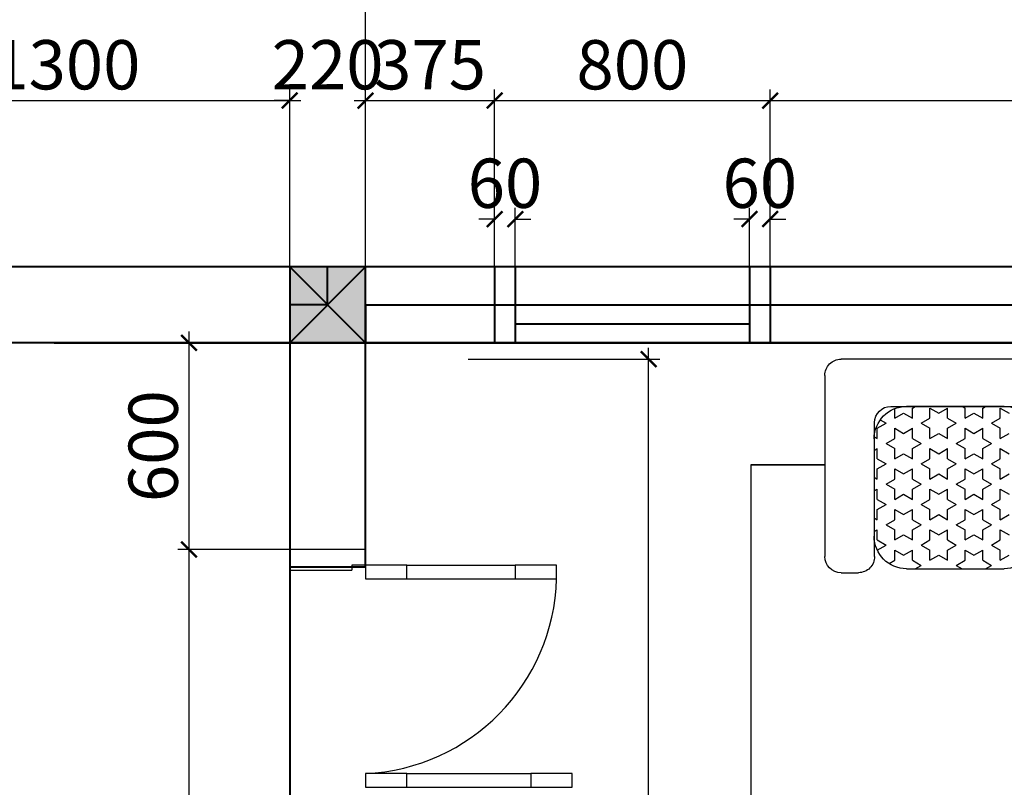
# Model space of a CAD drawing. Units: millimetres. Extents: x -134513 to 916892, y 85198 to 465720.
# Drawn here: x 451506 to 454365, y 115443 to 117670 of the extents above; entities that cross this region are included whole.
import ezdxf

# ---------------------------------------------------------------- set-up
doc = ezdxf.new("R2010")
doc.units = ezdxf.units.MM
doc.header["$LTSCALE"] = 10
doc.header["$MEASUREMENT"] = 0
doc.layers.get('0').update_dxf_attribs({"linetype": 'CONTINUOUS', "lineweight": 13})
doc.layers.get('Defpoints').update_dxf_attribs({"linetype": 'CONTINUOUS'})
doc.layers.add('CAT-lsp', color=5, linetype='CONTINUOUS', lineweight=40)
doc.layers.add('VL', color=9, linetype='CONTINUOUS', lineweight=40)
doc.layers.add('NOITHAT-lsp', color=58, linetype='CONTINUOUS')
doc.styles.get("Standard").update_dxf_attribs({"font": 'txt.shx', "width": 0.6})
doc.dimstyles.new('1M-50', dxfattribs={"dimtxt": 110, "dimasz": 35, "dimexe": 25, "dimexo": 0, "dimgap": 25, "dimtad": 1, "dimdec": 0, "dimzin": 0, "dimdsep": 46, "dimtxsty": 'Standard', "dimblk": 'ARCHTICK', "dimcen": 0.09, "dimdle": 25, "dimclrd": 9, "dimclre": 9, "dimclrt": 7, "dimadec": 0, "dimazin": 0, "dimtfac": 1, "dimtdec": 0, "dimtofl": 0, "dimtmove": 2, "dimatfit": 3, "dimfxl": 50, "dimtolj": 1, "dimtzin": 0, "dimarcsym": 0})

# ---------------------------------------------------------------- blocks, each defined once
blk = doc.blocks.new('_ArchTick')
at = {"color": 0, "linetype": 'ByBlock', "const_width": 0.15}
blk.add_lwpolyline([(-0.5, -0.5), (0.5, 0.5)], dxfattribs=at)
blk = doc.blocks.new('*D4779')
at = {"layer": 'CAT-lsp', "color": 9, "lineweight": -2}
for p, q in [((451997.4, 113620.1), (451997.4, 116165.1)), ((452289.7, 116132.6), (451964.9, 116132.6)), ((452289.7, 113652.6), (451964.9, 113652.6))]:
    blk.add_line(p, q, dxfattribs=at)
at = {"layer": 'Defpoints', "color": 0}
for p in [(451997.4, 116132.6), (452289.7, 116132.6), (452289.7, 113652.6)]:
    blk.add_point(p, dxfattribs=at)
at = {"layer": 'CAT-lsp', "color": 9, "lineweight": -2, "xscale": 45.5, "yscale": 45.5, "zscale": 45.5}
for p, rotation in [((451997.4, 116132.6), 90), ((451997.4, 113652.6), 270)]:
    blk.add_blockref('_ArchTick', p, dxfattribs=dict(at, rotation=rotation))
at = {"layer": 'CAT-lsp', "color": 7, "insert": (451893.4, 114892.6), "char_height": 143, "attachment_point": 5, "rotation": 90}
blk.add_mtext('\\A1;2480', dxfattribs=at)
blk = doc.blocks.new('GDFGDFGDGDG')
at = {"layer": 'NOITHAT-lsp'}
for p, q in [((148361.7, -57391.1), (148361.7, -55690.3)), ((147909.6, -57089.4), (147626.8, -57089.4)), ((147680.5, -57089.4), (147663.3, -57099.4)), ((147765.4, -57099.4), (147748.1, -57089.4)), ((147884.6, -57089.4), (147867.4, -57099.4)), ((148100.1, -57078), (148049.6, -57078)), ((147637.8, -57114.1), (147612.3, -57128.8)), ((147637.8, -57114.1), (147637.8, -57143.6)), ((147688.8, -57114.1), (147663.3, -57099.4)), ((147688.8, -57114.1), (147688.8, -57143.6)), ((147765.4, -57099.4), (147739.8, -57114.1)), ((147739.8, -57114.1), (147739.8, -57143.6)), ((147816.4, -57128.8), (147790.9, -57114.1)), ((147790.9, -57114.1), (147790.9, -57143.6)), ((147841.9, -57114.1), (147816.4, -57128.8)), ((147841.9, -57114.1), (147841.9, -57143.6)), ((147892.9, -57114.1), (147867.4, -57099.4)), ((147892.9, -57114.1), (147892.9, -57143.6)), ((147960.6, -57104.5), (147943.9, -57114.1)), ((147943.9, -57114.1), (147943.9, -57143.6)), ((147663.3, -57158.3), (147637.8, -57143.6)), ((147714.3, -57128.8), (147688.8, -57143.6)), ((147739.8, -57143.6), (147714.3, -57128.8)), ((147790.9, -57143.6), (147765.4, -57158.3)), ((147867.4, -57158.3), (147841.9, -57143.6)), ((147918.4, -57128.8), (147892.9, -57143.6)), ((147943.9, -57143.6), (147918.4, -57128.8)), ((147994.9, -57143.6), (147969.4, -57158.3)), ((148002.5, -57125.2), (148002.5, -57513.6)), ((148147.2, -57650.4), (148147.2, -57125.2)), ((147663.3, -57158.3), (147637.8, -57173)), ((147637.8, -57173), (147637.8, -57202.5)), ((147714.3, -57187.8), (147688.8, -57173)), ((147688.8, -57173), (147688.8, -57202.5)), ((147739.8, -57173), (147714.3, -57187.8)), ((147739.8, -57173), (147739.8, -57202.5)), ((147790.9, -57173), (147765.4, -57158.3)), ((147790.9, -57173), (147790.9, -57202.5)), ((147867.4, -57158.3), (147841.9, -57173)), ((147841.9, -57173), (147841.9, -57202.5)), ((147918.4, -57187.8), (147892.9, -57173)), ((147892.9, -57173), (147892.9, -57202.5)), ((147943.9, -57173), (147918.4, -57187.8)), ((147943.9, -57173), (147943.9, -57202.5)), ((147995, -57173), (147969.4, -57158.3)), ((147995, -57173), (147995, -57202.5)), ((147637.8, -57202.5), (147612.3, -57187.8)), ((147688.8, -57202.5), (147663.3, -57217.2)), ((147765.4, -57217.2), (147739.8, -57202.5)), ((147816.4, -57187.8), (147790.9, -57202.5)), ((147841.9, -57202.5), (147816.4, -57187.8)), ((147892.9, -57202.5), (147867.4, -57217.2)), ((147969.4, -57217.2), (147943.9, -57202.5)), ((148003.8, -57197.3), (147995, -57202.5)), ((148003.8, -57466.5), (148003.8, -57183.7)), ((147637.8, -57231.9), (147612.3, -57246.7)), ((147637.8, -57231.9), (147637.8, -57261.4)), ((147688.8, -57231.9), (147663.3, -57217.2)), ((147688.8, -57231.9), (147688.8, -57261.4)), ((147765.4, -57217.2), (147739.8, -57231.9)), ((147739.8, -57231.9), (147739.8, -57261.4)), ((147816.4, -57246.7), (147790.9, -57231.9)), ((147790.9, -57231.9), (147790.9, -57261.4)), ((147841.9, -57231.9), (147816.4, -57246.7)), ((147841.9, -57231.9), (147841.9, -57261.4)), ((147892.9, -57231.9), (147867.4, -57217.2)), ((147892.9, -57231.9), (147892.9, -57261.4)), ((147969.4, -57217.2), (147943.9, -57231.9)), ((147943.9, -57231.9), (147943.9, -57261.4)), ((148003.8, -57237.1), (147995, -57231.9)), ((147995, -57231.9), (147995, -57261.4)), ((147663.3, -57276.1), (147637.8, -57261.4)), ((147714.3, -57246.7), (147688.8, -57261.4)), ((147739.8, -57261.4), (147714.3, -57246.7)), ((147790.9, -57261.4), (147765.4, -57276.1)), ((147867.4, -57276.1), (147841.9, -57261.4)), ((147918.4, -57246.7), (147892.9, -57261.4)), ((147943.9, -57261.4), (147918.4, -57246.7)), ((147995, -57261.4), (147969.4, -57276.1)), ((147663.3, -57276.1), (147637.8, -57290.9)), ((147637.8, -57290.9), (147637.8, -57320.3)), ((147714.3, -57305.6), (147688.8, -57290.9)), ((147688.8, -57290.9), (147688.8, -57320.3)), ((147739.8, -57290.9), (147714.3, -57305.6)), ((147739.8, -57290.9), (147739.8, -57320.3)), ((147790.9, -57290.9), (147765.4, -57276.1)), ((147790.9, -57290.9), (147790.9, -57320.3)), ((147867.4, -57276.1), (147841.9, -57290.9)), ((147841.9, -57290.9), (147841.9, -57320.3)), ((147918.4, -57305.6), (147892.9, -57290.9)), ((147892.9, -57290.9), (147892.9, -57320.3)), ((147943.9, -57290.9), (147918.4, -57305.6)), ((147943.9, -57290.9), (147943.9, -57320.3)), ((147995, -57290.9), (147969.4, -57276.1)), ((147995, -57290.9), (147995, -57320.3)), ((147637.8, -57320.3), (147612.3, -57305.6)), ((147688.8, -57320.3), (147663.3, -57335)), ((147765.4, -57335), (147739.8, -57320.3)), ((147816.4, -57305.6), (147790.9, -57320.3)), ((147841.9, -57320.3), (147816.4, -57305.6)), ((147892.9, -57320.3), (147867.4, -57335)), ((147969.4, -57335), (147943.9, -57320.3)), ((148003.8, -57315.2), (147995, -57320.3)), ((147688.8, -57349.8), (147663.3, -57335)), ((147765.4, -57335), (147739.8, -57349.8)), ((147892.9, -57349.8), (147867.4, -57335)), ((147969.4, -57335), (147943.9, -57349.8)), ((147637.8, -57349.8), (147612.3, -57364.5)), ((147637.8, -57349.8), (147637.8, -57379.2)), ((147688.8, -57349.8), (147688.8, -57379.2)), ((147714.3, -57364.5), (147688.8, -57379.2)), ((147739.8, -57379.2), (147714.3, -57364.5)), ((147739.8, -57349.8), (147739.8, -57379.2)), ((147816.4, -57364.5), (147790.9, -57349.8)), ((147790.9, -57349.8), (147790.9, -57379.2)), ((147841.9, -57349.8), (147816.4, -57364.5)), ((147841.9, -57349.8), (147841.9, -57379.2)), ((147892.9, -57349.8), (147892.9, -57379.2)), ((147918.4, -57364.5), (147892.9, -57379.2)), ((147943.9, -57379.2), (147918.4, -57364.5)), ((147943.9, -57349.8), (147943.9, -57379.2)), ((148003.8, -57354.9), (147995, -57349.8)), ((147995, -57349.8), (147995, -57379.2)), ((147663.3, -57394), (147637.8, -57379.2)), ((147663.3, -57394), (147637.8, -57408.7)), ((147790.9, -57379.2), (147765.4, -57394)), ((147790.9, -57408.7), (147765.4, -57394)), ((147867.4, -57394), (147841.9, -57379.2)), ((147867.4, -57394), (147841.9, -57408.7)), ((147995, -57379.2), (147969.4, -57394)), ((147995, -57408.7), (147969.4, -57394)), ((148361.7, -57391.1), (148147.2, -57391.1)), ((148147.2, -57391.1), (148361.7, -57391.1)), ((147637.8, -57438.1), (147612.3, -57423.4)), ((147637.8, -57408.7), (147637.8, -57438.1)), ((147714.3, -57423.4), (147688.8, -57408.7)), ((147688.8, -57408.7), (147688.8, -57438.1)), ((147739.8, -57408.7), (147714.3, -57423.4)), ((147739.8, -57408.7), (147739.8, -57438.1)), ((147790.9, -57408.7), (147790.9, -57438.1)), ((147816.4, -57423.4), (147790.9, -57438.1)), ((147841.9, -57438.1), (147816.4, -57423.4)), ((147841.9, -57408.7), (147841.9, -57438.1)), ((147918.4, -57423.4), (147892.9, -57408.7)), ((147892.9, -57408.7), (147892.9, -57438.1)), ((147943.9, -57408.7), (147918.4, -57423.4)), ((147943.9, -57408.7), (147943.9, -57438.1)), ((147995, -57408.7), (147995, -57438.1)), ((148003.8, -57433), (147995, -57438.1)), ((147688.8, -57438.1), (147663.3, -57452.9)), ((147688.8, -57467.6), (147663.3, -57452.9)), ((147765.4, -57452.9), (147739.8, -57438.1)), ((147765.4, -57452.9), (147739.8, -57467.6)), ((147892.9, -57438.1), (147867.4, -57452.9)), ((147892.9, -57467.6), (147867.4, -57452.9)), ((147969.4, -57452.9), (147943.9, -57438.1)), ((147969.4, -57452.9), (147943.9, -57467.6)), ((147637.8, -57467.6), (147612.3, -57482.3)), ((147637.8, -57467.6), (147637.8, -57497.1)), ((147688.8, -57467.6), (147688.8, -57497.1)), ((147714.3, -57482.3), (147688.8, -57497.1)), ((147739.8, -57497.1), (147714.3, -57482.3)), ((147739.8, -57467.6), (147739.8, -57497.1)), ((147816.4, -57482.3), (147790.9, -57467.6)), ((147790.9, -57467.6), (147790.9, -57497.1)), ((147841.9, -57467.6), (147816.4, -57482.3)), ((147841.9, -57467.6), (147841.9, -57497.1)), ((147892.9, -57467.6), (147892.9, -57497.1)), ((147918.4, -57482.3), (147892.9, -57497.1)), ((147943.9, -57497.1), (147918.4, -57482.3)), ((147943.9, -57467.6), (147943.9, -57497.1)), ((148003.6, -57472.6), (147995, -57467.6)), ((147995, -57467.6), (147995, -57497.1)), ((147663.3, -57511.8), (147637.8, -57497.1)), ((147663.3, -57511.8), (147637.8, -57526.5)), ((147790.9, -57497.1), (147765.4, -57511.8)), ((147790.9, -57526.5), (147765.4, -57511.8)), ((147867.4, -57511.8), (147841.9, -57497.1)), ((147867.4, -57511.8), (147841.9, -57526.5)), ((147995, -57497.1), (147969.4, -57511.8)), ((147986.2, -57521.4), (147969.4, -57511.8)), ((147637.8, -57556), (147612.3, -57541.2)), ((147637.8, -57526.5), (147637.8, -57556)), ((147714.3, -57541.2), (147688.8, -57526.5)), ((147688.8, -57526.5), (147688.8, -57556)), ((147739.8, -57526.5), (147714.3, -57541.2)), ((147739.8, -57526.5), (147739.8, -57556)), ((147790.9, -57526.5), (147790.9, -57556)), ((147816.4, -57541.2), (147790.9, -57556)), ((147841.9, -57556), (147816.4, -57541.2)), ((147841.9, -57526.5), (147841.9, -57556)), ((147918.4, -57541.2), (147892.9, -57526.5)), ((147892.9, -57526.5), (147892.9, -57556)), ((147943.9, -57526.5), (147918.4, -57541.2)), ((147943.9, -57526.5), (147943.9, -57554.3)), ((147955.4, -57560.8), (146165.7, -57560.8)), ((147626.8, -57560.8), (147909.6, -57560.8)), ((147688.8, -57556), (147680.5, -57560.8)), ((147748.1, -57560.8), (147739.8, -57556)), ((147892.9, -57556), (147884.6, -57560.8)), ((146031.6, -57697.5), (148100.1, -57697.5))]:
    blk.add_line(p, q, dxfattribs=at)
at = {"layer": 'NOITHAT-lsp', "extrusion": (0, 0, -1)}
for centre, major_axis, start_param, end_param in [((147626.8, -57183.7), (-0.1, 94.3), -1.570107, 0.000689), ((147909.6, -57183.7), (0.1, 94.3), -0.000689, 1.570107), ((148049.6, -57125.2), (0.3, 47.1), 4.705938, 6.276735), ((148100.1, -57125.2), (-0.3, 47.1), 0.006216, 1.577012), ((147626.8, -57466.5), (0.1, 94.3), 3.140905, 4.711702), ((147909.6, -57466.5), (-0.1, 94.3), 1.571484, 3.14228), ((147955.4, -57513.6), (-0.4, 47.1), 1.578632, 3.149428), ((148100.1, -57650.4), (0.3, 47.1), 1.56458, 3.135377)]:
    blk.add_ellipse(centre, major_axis=major_axis, ratio=1, start_param=start_param, end_param=end_param, dxfattribs=at)
blk = doc.blocks.new('*D4785')
at = {"layer": 'CAT-lsp', "color": 9, "lineweight": -2}
for p, q in [((450989.7, 116952.6), (450989.7, 117467.9)), ((452289.7, 116952.6), (452289.7, 117467.9)), ((450957.2, 117435.4), (452322.2, 117435.4))]:
    blk.add_line(p, q, dxfattribs=at)
at = {"layer": 'Defpoints', "color": 0}
for p in [(452289.7, 117435.4), (450989.7, 116952.6), (452289.7, 116952.6)]:
    blk.add_point(p, dxfattribs=at)
at = {"layer": 'CAT-lsp', "color": 9, "lineweight": -2, "xscale": 45.5, "yscale": 45.5, "zscale": 45.5, "rotation": 180}
blk.add_blockref('_ArchTick', (450989.7, 117435.4), dxfattribs=at)
at = {"layer": 'CAT-lsp', "color": 9, "lineweight": -2, "xscale": 45.5, "yscale": 45.5, "zscale": 45.5}
blk.add_blockref('_ArchTick', (452289.7, 117435.4), dxfattribs=at)
at = {"layer": 'CAT-lsp', "color": 7, "insert": (451639.7, 117539.4), "char_height": 143, "attachment_point": 5}
blk.add_mtext('\\A1;1300', dxfattribs=at)
blk = doc.blocks.new('*D4786')
at = {"layer": 'CAT-lsp', "color": 9, "lineweight": -2}
for p, q in [((452289.7, 116952.6), (452289.7, 117467.9)), ((452509.7, 116952.6), (452509.7, 117467.9)), ((452289.7, 117435.4), (452244.2, 117435.4)), ((452509.7, 117435.4), (452555.2, 117435.4))]:
    blk.add_line(p, q, dxfattribs=at)
at = {"layer": 'Defpoints', "color": 0}
for p in [(452509.7, 117435.4), (452289.7, 116952.6), (452509.7, 116952.6)]:
    blk.add_point(p, dxfattribs=at)
at = {"layer": 'CAT-lsp', "color": 9, "lineweight": -2, "xscale": 45.5, "yscale": 45.5, "zscale": 45.5}
blk.add_blockref('_ArchTick', (452289.7, 117435.4), dxfattribs=at)
at = {"layer": 'CAT-lsp', "color": 9, "lineweight": -2, "xscale": 45.5, "yscale": 45.5, "zscale": 45.5, "rotation": 180}
blk.add_blockref('_ArchTick', (452509.7, 117435.4), dxfattribs=at)
at = {"layer": 'CAT-lsp', "color": 7, "insert": (452399.7, 117539.4), "char_height": 143, "attachment_point": 5}
blk.add_mtext('\\A1;220', dxfattribs=at)
blk = doc.blocks.new('*D4787')
at = {"layer": 'CAT-lsp', "color": 9, "lineweight": -2}
for p, q in [((452509.7, 116952.6), (452509.7, 117467.9)), ((452884.7, 116952.6), (452884.7, 117467.9)), ((452477.2, 117435.4), (452917.2, 117435.4))]:
    blk.add_line(p, q, dxfattribs=at)
at = {"layer": 'Defpoints', "color": 0}
for p in [(452884.7, 117435.4), (452509.7, 116952.6), (452884.7, 116952.6)]:
    blk.add_point(p, dxfattribs=at)
at = {"layer": 'CAT-lsp', "color": 9, "lineweight": -2, "xscale": 45.5, "yscale": 45.5, "zscale": 45.5, "rotation": 180}
blk.add_blockref('_ArchTick', (452509.7, 117435.4), dxfattribs=at)
at = {"layer": 'CAT-lsp', "color": 9, "lineweight": -2, "xscale": 45.5, "yscale": 45.5, "zscale": 45.5}
blk.add_blockref('_ArchTick', (452884.7, 117435.4), dxfattribs=at)
at = {"layer": 'CAT-lsp', "color": 7, "insert": (452697.2, 117539.4), "char_height": 143, "attachment_point": 5}
blk.add_mtext('\\A1;375', dxfattribs=at)
blk = doc.blocks.new('*D4788')
at = {"layer": 'CAT-lsp', "color": 9, "lineweight": -2}
for p, q in [((452884.7, 116952.6), (452884.7, 117467.9)), ((453684.7, 116952.6), (453684.7, 117467.9)), ((452852.2, 117435.4), (453717.2, 117435.4))]:
    blk.add_line(p, q, dxfattribs=at)
at = {"layer": 'Defpoints', "color": 0}
for p in [(453684.7, 117435.4), (452884.7, 116952.6), (453684.7, 116952.6)]:
    blk.add_point(p, dxfattribs=at)
at = {"layer": 'CAT-lsp', "color": 9, "lineweight": -2, "xscale": 45.5, "yscale": 45.5, "zscale": 45.5, "rotation": 180}
blk.add_blockref('_ArchTick', (452884.7, 117435.4), dxfattribs=at)
at = {"layer": 'CAT-lsp', "color": 9, "lineweight": -2, "xscale": 45.5, "yscale": 45.5, "zscale": 45.5}
blk.add_blockref('_ArchTick', (453684.7, 117435.4), dxfattribs=at)
at = {"layer": 'CAT-lsp', "color": 7, "insert": (453284.7, 117539.4), "char_height": 143, "attachment_point": 5}
blk.add_mtext('\\A1;800', dxfattribs=at)
blk = doc.blocks.new('*D4789')
at = {"layer": 'CAT-lsp', "color": 9, "lineweight": -2}
for p, q in [((453684.7, 116952.6), (453684.7, 117467.9)), ((456034.7, 116952.6), (456034.7, 117467.9)), ((453652.2, 117435.4), (456067.2, 117435.4))]:
    blk.add_line(p, q, dxfattribs=at)
at = {"layer": 'Defpoints', "color": 0}
for p in [(456034.7, 117435.4), (453684.7, 116952.6), (456034.7, 116952.6)]:
    blk.add_point(p, dxfattribs=at)
at = {"layer": 'CAT-lsp', "color": 9, "lineweight": -2, "xscale": 45.5, "yscale": 45.5, "zscale": 45.5, "rotation": 180}
blk.add_blockref('_ArchTick', (453684.7, 117435.4), dxfattribs=at)
at = {"layer": 'CAT-lsp', "color": 9, "lineweight": -2, "xscale": 45.5, "yscale": 45.5, "zscale": 45.5}
blk.add_blockref('_ArchTick', (456034.7, 117435.4), dxfattribs=at)
at = {"layer": 'CAT-lsp', "color": 7, "insert": (454859.7, 117539.4), "char_height": 143, "attachment_point": 5}
blk.add_mtext('\\A1;2350', dxfattribs=at)
blk = doc.blocks.new('*D4792')
at = {"layer": 'CAT-lsp', "color": 9, "lineweight": -2}
for p, q in [((451997.4, 116100.1), (451997.4, 116765.1)), ((452289.7, 116732.6), (451964.9, 116732.6)), ((452289.7, 116132.6), (451964.9, 116132.6))]:
    blk.add_line(p, q, dxfattribs=at)
at = {"layer": 'Defpoints', "color": 0}
for p in [(451997.4, 116732.6), (452289.7, 116732.6), (452289.7, 116132.6)]:
    blk.add_point(p, dxfattribs=at)
at = {"layer": 'CAT-lsp', "color": 9, "lineweight": -2, "xscale": 45.5, "yscale": 45.5, "zscale": 45.5}
for p, rotation in [((451997.4, 116732.6), 90), ((451997.4, 116132.6), 270)]:
    blk.add_blockref('_ArchTick', p, dxfattribs=dict(at, rotation=rotation))
at = {"layer": 'CAT-lsp', "color": 7, "insert": (451893.4, 116432.6), "char_height": 143, "attachment_point": 5, "rotation": 90}
blk.add_mtext('\\A1;600', dxfattribs=at)
blk = doc.blocks.new('*D4796')
at = {"layer": 'CAT-lsp', "color": 9, "lineweight": -2}
for p, q in [((452884.7, 116952.6), (452884.7, 117124)), ((452944.7, 116952.6), (452944.7, 117124)), ((452884.7, 117091.5), (452839.2, 117091.5)), ((452944.7, 117091.5), (452990.2, 117091.5))]:
    blk.add_line(p, q, dxfattribs=at)
at = {"layer": 'Defpoints', "color": 0}
for p in [(452944.7, 117091.5), (452884.7, 116952.6), (452944.7, 116952.6)]:
    blk.add_point(p, dxfattribs=at)
at = {"layer": 'CAT-lsp', "color": 9, "lineweight": -2, "xscale": 45.5, "yscale": 45.5, "zscale": 45.5}
blk.add_blockref('_ArchTick', (452884.7, 117091.5), dxfattribs=at)
at = {"layer": 'CAT-lsp', "color": 9, "lineweight": -2, "xscale": 45.5, "yscale": 45.5, "zscale": 45.5, "rotation": 180}
blk.add_blockref('_ArchTick', (452944.7, 117091.5), dxfattribs=at)
at = {"layer": 'CAT-lsp', "color": 7, "insert": (452914.7, 117195.5), "char_height": 143, "attachment_point": 5}
blk.add_mtext('\\A1;60', dxfattribs=at)
blk = doc.blocks.new('*D4797')
at = {"layer": 'CAT-lsp', "color": 9, "lineweight": -2}
for p, q in [((453624.7, 116952.6), (453624.7, 117124)), ((453684.7, 116952.6), (453684.7, 117124)), ((453624.7, 117091.5), (453579.2, 117091.5)), ((453684.7, 117091.5), (453730.2, 117091.5))]:
    blk.add_line(p, q, dxfattribs=at)
at = {"layer": 'Defpoints', "color": 0}
for p in [(453684.7, 117091.5), (453624.7, 116952.6), (453684.7, 116952.6)]:
    blk.add_point(p, dxfattribs=at)
at = {"layer": 'CAT-lsp', "color": 9, "lineweight": -2, "xscale": 45.5, "yscale": 45.5, "zscale": 45.5}
blk.add_blockref('_ArchTick', (453624.7, 117091.5), dxfattribs=at)
at = {"layer": 'CAT-lsp', "color": 9, "lineweight": -2, "xscale": 45.5, "yscale": 45.5, "zscale": 45.5, "rotation": 180}
blk.add_blockref('_ArchTick', (453684.7, 117091.5), dxfattribs=at)
at = {"layer": 'CAT-lsp', "color": 7, "insert": (453654.7, 117195.5), "char_height": 143, "attachment_point": 5}
blk.add_mtext('\\A1;60', dxfattribs=at)
blk = doc.blocks.new('*D4865')
at = {"layer": 'CAT-lsp', "color": 9, "lineweight": -2}
for p, q in [((452509.7, 116952.6), (452509.7, 117979.7)), ((457289.7, 116952.6), (457289.7, 117979.7)), ((452477.2, 117947.2), (457322.2, 117947.2))]:
    blk.add_line(p, q, dxfattribs=at)
at = {"layer": 'Defpoints', "color": 0}
for p in [(457289.7, 117947.2), (452509.7, 116952.6), (457289.7, 116952.6)]:
    blk.add_point(p, dxfattribs=at)
at = {"layer": 'CAT-lsp', "color": 9, "lineweight": -2, "xscale": 45.5, "yscale": 45.5, "zscale": 45.5, "rotation": 180}
blk.add_blockref('_ArchTick', (452509.7, 117947.2), dxfattribs=at)
at = {"layer": 'CAT-lsp', "color": 9, "lineweight": -2, "xscale": 45.5, "yscale": 45.5, "zscale": 45.5}
blk.add_blockref('_ArchTick', (457289.7, 117947.2), dxfattribs=at)
at = {"layer": 'CAT-lsp', "color": 7, "insert": (454899.7, 118051.2), "char_height": 143, "attachment_point": 5}
blk.add_mtext('\\A1;4780', dxfattribs=at)
blk = doc.blocks.new('*D5595')
at = {"layer": 'CAT-lsp', "color": 9, "lineweight": -2}
for p, q in [((453331.7, 112972.5), (453331.7, 116717.5)), ((452807.5, 116685), (453364.2, 116685)), ((452807.5, 113005), (453364.2, 113005))]:
    blk.add_line(p, q, dxfattribs=at)
at = {"layer": 'Defpoints', "color": 0}
for p in [(452807.5, 116685), (453331.7, 116685), (452807.5, 113005)]:
    blk.add_point(p, dxfattribs=at)
at = {"layer": 'CAT-lsp', "color": 9, "lineweight": -2, "xscale": 45.5, "yscale": 45.5, "zscale": 45.5}
for p, rotation in [((453331.7, 116685), 90), ((453331.7, 113005), 270)]:
    blk.add_blockref('_ArchTick', p, dxfattribs=dict(at, rotation=rotation))
at = {"layer": 'CAT-lsp', "color": 7, "insert": (453227.7, 114845), "char_height": 143, "attachment_point": 5, "rotation": 90}
blk.add_mtext('\\A1;3680', dxfattribs=at)

msp = doc.modelspace()

# ---------------------------------------------------------------- hatches: boundary and pattern name
at = {"layer": 'CAT-lsp'}
h = msp.add_hatch(color=256, dxfattribs=at)
h.paths.add_polyline_path([(452509.739, 116952.554), (452289.739, 116952.554), (452289.739, 116842.554), (452509.739, 116842.554)])
h.paths.add_polyline_path([(452509.739, 116842.554), (452399.739, 116842.554), (452399.739, 116732.554), (452509.739, 116732.554)])
h.paths.add_polyline_path([(452399.739, 116842.554), (452289.739, 116842.554), (452289.739, 116732.554), (452399.739, 116732.554)])

# ---------------------------------------------------------------- linework, layer by layer
for p, q in [((452509.739, 116952.554), (450039.739, 116952.554)), ((461795.739, 116952.554), (451905.739, 116952.554)), ((452289.739, 116952.554), (452289.739, 116732.554)), ((452509.739, 116952.554), (452289.739, 116952.554)), ((452509.739, 116732.554), (452289.739, 116952.554)), ((452289.739, 116732.554), (452509.739, 116952.554)), ((452399.739, 116842.554), (452399.739, 116952.554)), ((452509.739, 116732.554), (452509.739, 116952.554)), ((452884.739, 116952.554), (452884.739, 116732.554)), ((452884.739, 116952.554), (452884.739, 116842.554)), ((452944.739, 116952.554), (452944.739, 116732.554)), ((452944.739, 116952.554), (452944.739, 116842.554)), ((453624.739, 116952.554), (453624.739, 116732.554)), ((453684.739, 116952.554), (453684.739, 116732.554)), ((452399.739, 116842.554), (452289.739, 116842.554)), ((452289.739, 116842.554), (452289.739, 116082.554)), ((452509.739, 116842.554), (461795.739, 116842.554)), ((452509.739, 116082.554), (452509.739, 116842.554)), ((452509.739, 116842.554), (452509.739, 116732.554)), ((452884.739, 116842.554), (453484.739, 116842.554)), ((452944.739, 116787.554), (453624.739, 116787.554)), ((452509.739, 116732.554), (450989.739, 116732.554)), ((451605.739, 116732.554), (457509.739, 116732.554)), ((452289.739, 116732.554), (452509.739, 116732.554)), ((457509.739, 116732.554), (452509.739, 116732.554)), ((452509.739, 116732.554), (453959.739, 116732.554)), ((452289.739, 116082.554), (452509.739, 116082.554))]:
    msp.add_line(p, q, dxfattribs=at)
at = {"layer": 'VL'}
msp.add_line((452289.739, 116124.554), (452289.739, 113644.554), dxfattribs=at)
at = {"layer": 'VL', "linetype": 'Continuous', "lineweight": -3}
for p, q in [((452629.739, 116087.554), (452944.739, 116087.554)), ((452629.739, 116047.554), (452944.739, 116047.554)), ((452629.739, 115482.554), (452989.739, 115482.554)), ((452629.739, 115442.554), (452989.739, 115442.554))]:
    msp.add_line(p, q, dxfattribs=at)
for points in [[(452509.739, 116087.554), (452509.739, 116132.554), (452289.739, 116132.554), (452289.739, 116072.554), (452469.739, 116072.554)], [(452509.739, 116087.554), (452469.739, 116087.554), (452469.739, 116072.554)]]:
    msp.add_lwpolyline(points, dxfattribs=at)
for points in [[(452509.739, 116087.554), (452509.739, 116047.554), (452629.739, 116047.554), (452629.739, 116087.554)], [(452944.739, 116087.554), (452944.739, 116047.554), (453064.739, 116047.554), (453064.739, 116087.554)], [(452509.739, 115482.554), (452509.739, 115442.554), (452629.739, 115442.554), (452629.739, 115482.554)], [(452989.739, 115482.554), (452989.739, 115442.554), (453109.739, 115442.554), (453109.739, 115482.554)]]:
    msp.add_lwpolyline(points, close=True, dxfattribs=at)
msp.add_arc((452483, 116063.908), 581.969, 272.633415, 358.389697, dxfattribs=at)

# ---------------------------------------------------------------- block references
at = {"layer": 'NOITHAT-lsp', "rotation": 180}
msp.add_blockref('GDFGDFGDGDG', (601990.612, 58987.286), dxfattribs=at)

# ---------------------------------------------------------------- dimensions: what is measured, and where the dimension line sits
at = {"layer": 'CAT-lsp'}
for base, p1, p2, picture, middle in [((457289.739, 117947.234), (452509.739, 116952.554), (457289.739, 116952.554), '*D4865', (454899.739, 118051.234)), ((452289.739, 117435.423), (450989.739, 116952.554), (452289.739, 116952.554), '*D4785', (451639.739, 117539.423)), ((452509.739, 117435.423), (452289.739, 116952.554), (452509.739, 116952.554), '*D4786', (452399.739, 117539.423)), ((452884.739, 117435.423), (452509.739, 116952.554), (452884.739, 116952.554), '*D4787', (452697.239, 117539.423)), ((453684.739, 117435.423), (452884.739, 116952.554), (453684.739, 116952.554), '*D4788', (453284.739, 117539.423)), ((456034.739, 117435.423), (453684.739, 116952.554), (456034.739, 116952.554), '*D4789', (454859.739, 117539.423)), ((452944.739, 117091.509), (452884.739, 116952.554), (452944.739, 116952.554), '*D4796', (452914.739, 117195.509)), ((453684.739, 117091.509), (453624.739, 116952.554), (453684.739, 116952.554), '*D4797', (453654.739, 117195.509))]:
    dim = msp.add_linear_dim(base=base, p1=p1, p2=p2, dimstyle='1M-50', override={"dimscale": 1.3, "dimtix": 1}, dxfattribs=at)
    dim.commit()
    dim.dimension.update_dxf_attribs({"geometry": picture, "text_midpoint": middle})
for base, p1, p2, picture, middle in [((451997.432, 116732.554), (452289.739, 116132.554), (452289.739, 116732.554), '*D4792', (451893.432, 116432.554)), ((453331.711, 116684.968), (452807.49, 113004.968), (452807.49, 116684.968), '*D5595', (453227.711, 114844.968)), ((451997.432, 116132.554), (452289.739, 113652.554), (452289.739, 116132.554), '*D4779', (451893.432, 114892.554))]:
    dim = msp.add_linear_dim(base=base, p1=p1, p2=p2, angle=90, dimstyle='1M-50', override={"dimscale": 1.3, "dimtix": 1}, dxfattribs=at)
    dim.commit()
    dim.dimension.update_dxf_attribs({"geometry": picture, "text_midpoint": middle})

doc.saveas('drawing.dxf')
